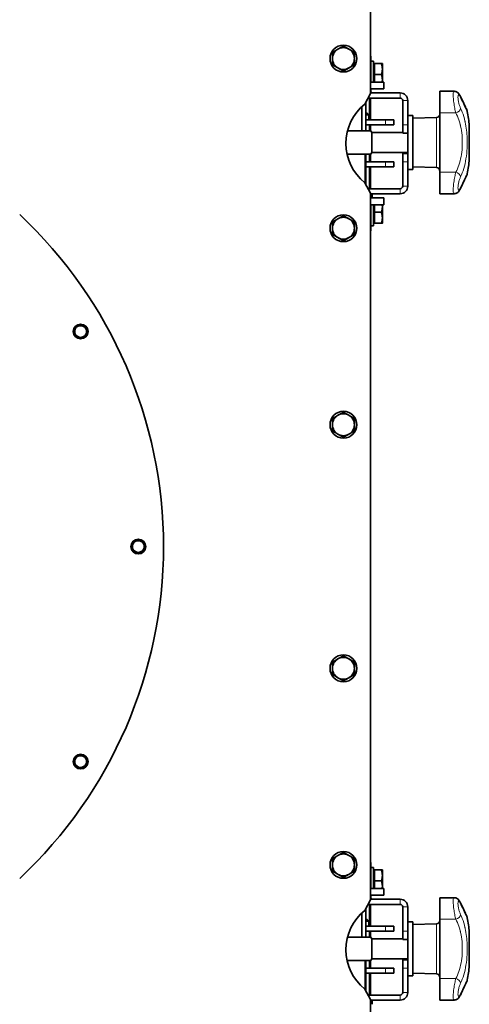
# Model space of a CAD drawing. Units: millimetres. Extents: x 83 to 8128, y -350 to 5992.
# Drawn here: x 5515 to 5782, y 2924 to 3510 of the extents above; entities that cross this region are included whole.
import ezdxf

# ---------------------------------------------------------------- set-up
doc = ezdxf.new("R2010")
doc.units = ezdxf.units.MM
doc.layers.add('Widoczne (ISO)', color=1, linetype='Continuous', lineweight=35)
doc.layers.add('Widoczne wąskie (ISO)', color=3, linetype='Continuous', lineweight=9)

msp = doc.modelspace()

# ---------------------------------------------------------------- linework, layer by layer
at = {"layer": 'Widoczne (ISO)'}
for p, q in [((5723.24, 3603.44), (5723.24, 3466.13)), ((5723.47, 3488.44), (5723.24, 3488.44)), ((5723.47, 3488.44), (5723.47, 3483.44)), ((5723.47, 3485.44), (5725.07, 3485.44)), ((5723.47, 3483.44), (5723.47, 3472.94)), ((5725.07, 3485.44), (5725.07, 3472.94)), ((5725.67, 3483.26), (5725.07, 3483.26)), ((5725.67, 3483.94), (5729.79, 3483.94)), ((5725.67, 3477.44), (5725.67, 3483.94)), ((5730.37, 3480.69), (5730.37, 3483.94)), ((5725.67, 3477.44), (5729.79, 3477.44)), ((5725.67, 3472.94), (5725.67, 3477.44)), ((5730.37, 3474.19), (5730.37, 3480.69)), ((5723.24, 3472.94), (5731.24, 3472.94)), ((5730.37, 3472.94), (5730.37, 3474.19)), ((5731.24, 3472.94), (5731.24, 3468.94)), ((5723.24, 3466.13), (5719.96, 3459.84)), ((5731.24, 3468.94), (5723.24, 3468.94)), ((5740.97, 3466.44), (5723.24, 3466.44)), ((5723.47, 3468.94), (5723.47, 3467.94)), ((5764.54, 3454.63), (5764.54, 3467.42)), ((5764.54, 3467.42), (5772.97, 3467.42)), ((5718.09, 3443.94), (5718.09, 3458.2)), ((5720.47, 3460.81), (5720.47, 3443.94)), ((5721.84, 3463.44), (5740.97, 3463.44)), ((5722.74, 3462.94), (5722.74, 3450.44)), ((5723.24, 3450.44), (5723.24, 3463.44)), ((5742.47, 3461.94), (5742.47, 3447.44)), ((5745.47, 3447.44), (5745.47, 3461.94)), ((5721.24, 3454.44), (5720.47, 3454.44)), ((5722.24, 3453.44), (5720.47, 3453.44)), ((5721.24, 3454.44), (5722.24, 3453.44)), ((5722.24, 3450.44), (5722.24, 3453.44)), ((5745.54, 3452.94), (5745.54, 3420.94)), ((5745.54, 3452.94), (5748.54, 3452.94)), ((5748.54, 3452.94), (5748.54, 3420.94)), ((5764.54, 3454.63), (5764.54, 3419.25)), ((5776.62, 3457.94), (5776.62, 3457.94)), ((5732.24, 3450.44), (5720.47, 3450.44)), ((5720.47, 3447.44), (5732.24, 3447.44)), ((5722.74, 3447.44), (5722.74, 3443.94)), ((5723.24, 3443.94), (5723.24, 3447.44)), ((5732.24, 3450.44), (5737.24, 3450.44)), ((5737.24, 3447.44), (5732.24, 3447.44)), ((5737.24, 3447.44), (5737.24, 3450.44)), ((5742.47, 3442.44), (5742.47, 3447.44)), ((5745.47, 3447.44), (5745.47, 3442.44)), ((5748.54, 3451.38), (5762.6, 3451.87)), ((5776.83, 3446.94), (5776.83, 3446.94)), ((5782.05, 3446.94), (5782.05, 3426.94)), ((5723.49, 3443.94), (5709.69, 3443.94)), ((5724.05, 3442.94), (5724.05, 3430.94)), ((5724.05, 3442.94), (5742.47, 3442.94)), ((5742.47, 3442.44), (5745.47, 3442.44)), ((5745.47, 3442.94), (5745.54, 3442.94)), ((5709.45, 3429.94), (5723.49, 3429.94)), ((5720.24, 3412.51), (5720.24, 3429.94)), ((5720.47, 3429.94), (5720.47, 3412.07)), ((5722.74, 3429.94), (5722.74, 3425.44)), ((5723.24, 3425.44), (5723.24, 3429.94)), ((5724.05, 3430.94), (5745.54, 3430.94)), ((5742.47, 3430.44), (5742.47, 3430.94)), ((5745.47, 3430.44), (5742.47, 3430.44)), ((5742.47, 3425.44), (5742.47, 3430.44)), ((5745.47, 3430.94), (5745.47, 3430.44)), ((5745.47, 3430.44), (5745.47, 3425.44)), ((5732.24, 3425.44), (5720.47, 3425.44)), ((5732.24, 3425.44), (5737.24, 3425.44)), ((5737.24, 3422.44), (5737.24, 3425.44)), ((5742.47, 3425.44), (5742.47, 3410.94)), ((5745.47, 3410.94), (5745.47, 3425.44)), ((5780.04, 3426.94), (5780.04, 3426.94)), ((5720.47, 3422.44), (5732.24, 3422.44)), ((5722.74, 3422.44), (5722.74, 3409.94)), ((5723.24, 3409.44), (5723.24, 3422.44)), ((5737.24, 3422.44), (5732.24, 3422.44)), ((5745.54, 3420.94), (5748.54, 3420.94)), ((5748.54, 3422.5), (5762.6, 3422.01)), ((5764.54, 3406.46), (5764.54, 3419.25)), ((5719.96, 3413.05), (5723.24, 3406.76)), ((5773.3, 3415.94), (5773.3, 3415.94)), ((5740.97, 3409.44), (5721.84, 3409.44)), ((5723.24, 3406.76), (5723.24, 2986.13)), ((5723.24, 3406.44), (5740.97, 3406.44)), ((5724.24, 3406.44), (5724.24, 3403.94)), ((5764.54, 3406.46), (5772.97, 3406.46)), ((5772.97, 3406.46), (5772.97, 3406.46)), ((5723.24, 3403.94), (5731.24, 3403.94)), ((5731.24, 3399.94), (5723.24, 3399.94)), ((5723.47, 3389.44), (5723.47, 3399.94)), ((5725.07, 3399.94), (5725.07, 3387.44)), ((5725.67, 3395.44), (5725.67, 3399.94)), ((5730.37, 3398.69), (5730.37, 3399.94)), ((5731.24, 3403.94), (5731.24, 3399.94)), ((5725.67, 3395.44), (5729.79, 3395.44)), ((5725.67, 3388.94), (5725.67, 3395.44)), ((5730.37, 3392.19), (5730.37, 3398.69)), ((5723.47, 3389.44), (5723.47, 3384.44)), ((5725.67, 3389.63), (5725.07, 3389.63)), ((5725.67, 3388.94), (5729.79, 3388.94)), ((5730.37, 3388.94), (5730.37, 3392.19)), ((5723.24, 3384.44), (5723.47, 3384.44)), ((5723.47, 3387.44), (5725.07, 3387.44)), ((5723.47, 3008.44), (5723.24, 3008.44)), ((5723.47, 3008.44), (5723.47, 3003.44)), ((5723.47, 3005.44), (5725.07, 3005.44)), ((5723.47, 3003.44), (5723.47, 2992.94)), ((5725.07, 3005.44), (5725.07, 2992.94)), ((5725.67, 3003.26), (5725.07, 3003.26)), ((5725.67, 3003.94), (5729.79, 3003.94)), ((5725.67, 2997.44), (5725.67, 3003.94)), ((5730.37, 3000.69), (5730.37, 3003.94)), ((5725.67, 2997.44), (5729.79, 2997.44)), ((5725.67, 2992.94), (5725.67, 2997.44)), ((5730.37, 2994.19), (5730.37, 3000.69)), ((5723.24, 2992.94), (5731.24, 2992.94)), ((5730.37, 2992.94), (5730.37, 2994.19)), ((5731.24, 2992.94), (5731.24, 2988.94)), ((5723.24, 2986.13), (5719.96, 2979.84)), ((5721.84, 2983.44), (5740.97, 2983.44)), ((5731.24, 2988.94), (5723.24, 2988.94)), ((5740.97, 2986.44), (5723.24, 2986.44)), ((5723.24, 2970.44), (5723.24, 2983.44)), ((5723.47, 2988.94), (5723.47, 2987.94)), ((5764.54, 2974.63), (5764.54, 2987.42)), ((5764.54, 2987.42), (5772.97, 2987.42)), ((5718.09, 2963.94), (5718.09, 2978.2)), ((5720.47, 2980.81), (5720.47, 2963.94)), ((5722.74, 2982.94), (5722.74, 2970.44)), ((5742.47, 2981.94), (5742.47, 2967.44)), ((5745.47, 2967.44), (5745.47, 2981.94)), ((5776.62, 2977.94), (5776.62, 2977.94)), ((5721.24, 2974.44), (5720.47, 2974.44)), ((5722.24, 2973.44), (5720.47, 2973.44)), ((5721.24, 2974.44), (5722.24, 2973.44)), ((5722.24, 2970.44), (5722.24, 2973.44)), ((5745.54, 2972.94), (5745.54, 2940.94)), ((5745.54, 2972.94), (5748.54, 2972.94)), ((5748.54, 2972.94), (5748.54, 2940.94)), ((5748.54, 2971.38), (5762.6, 2971.87)), ((5764.54, 2974.63), (5764.54, 2939.25)), ((5732.24, 2970.44), (5720.47, 2970.44)), ((5720.47, 2967.44), (5732.24, 2967.44)), ((5722.74, 2967.44), (5722.74, 2963.94)), ((5723.24, 2963.94), (5723.24, 2967.44)), ((5732.24, 2970.44), (5737.24, 2970.44)), ((5737.24, 2967.44), (5732.24, 2967.44)), ((5737.24, 2967.44), (5737.24, 2970.44)), ((5742.47, 2962.44), (5742.47, 2967.44)), ((5745.47, 2967.44), (5745.47, 2962.44)), ((5776.83, 2966.94), (5776.83, 2966.94)), ((5782.05, 2966.94), (5782.05, 2946.94)), ((5723.49, 2963.94), (5709.69, 2963.94)), ((5724.05, 2962.94), (5724.05, 2950.94)), ((5724.05, 2962.94), (5742.47, 2962.94)), ((5742.47, 2962.44), (5745.47, 2962.44)), ((5745.47, 2962.94), (5745.54, 2962.94)), ((5709.45, 2949.94), (5723.49, 2949.94)), ((5720.24, 2932.51), (5720.24, 2949.94)), ((5720.47, 2949.94), (5720.47, 2932.07)), ((5722.74, 2949.94), (5722.74, 2945.44)), ((5723.24, 2945.44), (5723.24, 2949.94)), ((5724.05, 2950.94), (5745.54, 2950.94)), ((5742.47, 2950.44), (5742.47, 2950.94)), ((5745.47, 2950.44), (5742.47, 2950.44)), ((5742.47, 2945.44), (5742.47, 2950.44)), ((5745.47, 2950.94), (5745.47, 2950.44)), ((5745.47, 2950.44), (5745.47, 2945.44)), ((5732.24, 2945.44), (5720.47, 2945.44)), ((5720.47, 2942.44), (5732.24, 2942.44)), ((5722.74, 2942.44), (5722.74, 2929.94)), ((5723.24, 2929.44), (5723.24, 2942.44)), ((5732.24, 2945.44), (5737.24, 2945.44)), ((5737.24, 2942.44), (5732.24, 2942.44)), ((5737.24, 2942.44), (5737.24, 2945.44)), ((5742.47, 2945.44), (5742.47, 2930.94)), ((5745.47, 2930.94), (5745.47, 2945.44)), ((5748.54, 2942.5), (5762.6, 2942.01)), ((5780.04, 2946.94), (5780.04, 2946.94)), ((5745.54, 2940.94), (5748.54, 2940.94)), ((5764.54, 2926.46), (5764.54, 2939.25)), ((5719.96, 2933.05), (5723.24, 2926.76)), ((5773.3, 2935.94), (5773.3, 2935.94)), ((5740.97, 2929.44), (5721.84, 2929.44)), ((5723.24, 2926.76), (5723.24, 2615.19)), ((5723.24, 2926.44), (5740.97, 2926.44)), ((5724.24, 2926.44), (5724.24, 2923.94)), ((5764.54, 2926.46), (5772.97, 2926.46)), ((5772.97, 2926.46), (5772.97, 2926.46))]:
    msp.add_line(p, q, dxfattribs=at)
for centre, radius in [((5707.24, 3486.94), 8), ((5707.24, 3385.94), 8), ((5550.94, 3324.44), 4.4), ((5707.24, 3268.94), 8), ((5585.24, 3196.44), 4.4), ((5707.24, 3123.94), 8), ((5550.94, 3068.44), 4.4), ((5707.24, 3006.94), 8)]:
    msp.add_circle(centre, radius, dxfattribs=at)
for centre, radius, start, end in [((5707.24, 3486.94), 6.5, 60, 120), ((5707.24, 3486.94), 6.5, 120, 180), ((5707.24, 3486.94), 6.5, 0, 60), ((5707.24, 3486.94), 6.5, 180, 240), ((5707.24, 3486.94), 6.5, 300, 0), ((5707.24, 3486.94), 6.5, 240, 300), ((5724.97, 3467.94), 1.5, 180, 270), ((5740.97, 3461.94), 4.5, 0, 90), ((5738.74, 3436.44), 30, 128.75403, 231.24597), ((5717.74, 3462.94), 5, 0, 5.73917), ((5740.97, 3461.94), 1.5, 0, 90), ((5762.54, 3453.87), 2, 272, 0), ((5678.54, 3436.94), 104, 5.51773, 10.26654), ((5712.24, 3436.94), 13.25, 26.92541, 31.89079), ((5712.24, 3436.94), 13.25, 328.10921, 333.07459), ((5678.54, 3436.94), 104, 349.73369, 354.48227), ((5762.54, 3420.01), 2, 0, 88), ((5717.74, 3409.94), 5, 354.26083, 0), ((5724.97, 3404.94), 1.5, 90, 119.15784), ((5740.97, 3410.94), 4.5, 270, 0), ((5740.97, 3410.94), 1.5, 270, 0), ((5329.24, 3196.44), 271, 313.19644, 46.80356), ((5707.24, 3385.94), 6.5, 120, 180), ((5707.24, 3385.94), 6.5, 60, 120), ((5707.24, 3385.94), 6.5, 0, 60), ((5707.24, 3385.94), 6.5, 180, 240), ((5707.24, 3385.94), 6.5, 300, 0), ((5707.24, 3385.94), 6.5, 240, 300), ((5550.94, 3324.44), 3.5, 158.1079, 218.1079), ((5550.94, 3324.44), 3.5, 98.1079, 158.1079), ((5550.94, 3324.44), 3.5, 38.1079, 98.1079), ((5550.94, 3324.44), 3.5, 338.1079, 38.1079), ((5550.94, 3324.44), 3.5, 218.1079, 278.1079), ((5550.94, 3324.44), 3.5, 278.1079, 338.1079), ((5707.24, 3268.94), 6.5, 120, 180), ((5707.24, 3268.94), 6.5, 60, 120), ((5707.24, 3268.94), 6.5, 0, 60), ((5707.24, 3268.94), 6.5, 180, 240), ((5707.24, 3268.94), 6.5, 300, 0), ((5707.24, 3268.94), 6.5, 240, 300), ((5585.24, 3196.44), 3.5, 158.1079, 218.1079), ((5585.24, 3196.44), 3.5, 98.1079, 158.1079), ((5585.24, 3196.44), 3.5, 38.1079, 98.1079), ((5585.24, 3196.44), 3.5, 278.1079, 338.1079), ((5585.24, 3196.44), 3.5, 338.1079, 38.1079), ((5585.24, 3196.44), 3.5, 218.1079, 278.1079), ((5707.24, 3123.94), 6.5, 60, 120), ((5707.24, 3123.94), 6.5, 120, 180), ((5707.24, 3123.94), 6.5, 0, 60), ((5707.24, 3123.94), 6.5, 180, 240), ((5707.24, 3123.94), 6.5, 240, 300), ((5707.24, 3123.94), 6.5, 300, 0), ((5550.94, 3068.44), 3.5, 98.1079, 158.1079), ((5550.94, 3068.44), 3.5, 38.1079, 98.1079), ((5550.94, 3068.44), 3.5, 158.1079, 218.1079), ((5550.94, 3068.44), 3.5, 218.1079, 278.1079), ((5550.94, 3068.44), 3.5, 278.1079, 338.1079), ((5550.94, 3068.44), 3.5, 338.1079, 38.1079), ((5707.24, 3006.94), 6.5, 60, 120), ((5707.24, 3006.94), 6.5, 120, 180), ((5707.24, 3006.94), 6.5, 180, 240), ((5707.24, 3006.94), 6.5, 0, 60), ((5707.24, 3006.94), 6.5, 300, 0), ((5707.24, 3006.94), 6.5, 240, 300), ((5717.74, 2982.94), 5, 0, 5.73917), ((5724.97, 2987.94), 1.5, 180, 270), ((5740.97, 2981.94), 4.5, 0, 90), ((5740.97, 2981.94), 1.5, 0, 90), ((5738.74, 2956.44), 30, 128.75403, 231.24597), ((5762.54, 2973.87), 2, 272, 0), ((5678.54, 2956.94), 104, 5.51773, 10.26654), ((5712.24, 2956.94), 13.25, 26.92541, 31.89079), ((5712.24, 2956.94), 13.25, 328.10921, 333.07459), ((5678.54, 2956.94), 104, 349.73369, 354.48227), ((5762.54, 2940.01), 2, 0, 88), ((5740.97, 2930.94), 4.5, 270, 0), ((5740.97, 2930.94), 1.5, 270, 0), ((5717.74, 2929.94), 5, 354.26083, 0), ((5724.97, 2924.94), 1.5, 90, 119.15784)]:
    msp.add_arc(centre, radius, start, end, dxfattribs=at)
for centre, major_axis, start_param, end_param in [((5774.05, 3463.11), (2.7, 1.3), 6.277829, 6.278092), ((5774.05, 3410.77), (2.7, -1.3), 0.005093, 0.005356), ((5774.05, 2983.11), (2.7, 1.3), 6.277829, 6.278092), ((5774.05, 2930.77), (2.7, -1.3), 0.005093, 0.005356)]:
    msp.add_ellipse(centre, major_axis=major_axis, ratio=0.67131, start_param=start_param, end_param=end_param, dxfattribs=at)
for points, weights in [([(5703.99, 3492.57), (5705.49, 3493.44), (5707.24, 3494.45)], [1, 1.0379548493, 1]), ([(5707.24, 3494.45), (5708.98, 3493.44), (5710.49, 3492.57)], [1, 1.0379548493, 1]), ([(5700.74, 3490.69), (5702.48, 3491.7), (5703.99, 3492.57)], [1, 1.0379548493, 1]), ([(5700.74, 3486.94), (5700.74, 3488.68), (5700.74, 3490.69)], [1, 1.0379548493, 1]), ([(5710.49, 3492.57), (5711.99, 3491.7), (5713.74, 3490.69)], [1, 1.0379548493, 1]), ([(5713.74, 3490.69), (5713.74, 3488.68), (5713.74, 3486.94)], [1, 1.0379548493, 1]), ([(5700.74, 3483.19), (5700.74, 3485.2), (5700.74, 3486.94)], [1, 1.0379548493, 1]), ([(5703.99, 3481.31), (5702.48, 3482.18), (5700.74, 3483.19)], [1, 1.0379548493, 1]), ([(5713.74, 3483.19), (5711.99, 3482.18), (5710.49, 3481.31)], [1, 1.0379548493, 1]), ([(5713.74, 3486.94), (5713.74, 3485.2), (5713.74, 3483.19)], [1, 1.0379548493, 1]), ([(5730.37, 3480.69), (5730.37, 3482.2), (5729.79, 3483.94)], [1, 1.0379548493, 1]), ([(5729.79, 3483.94), (5730.37, 3483.94), (5730.37, 3483.94)], [1, 1.0379548493, 1]), ([(5707.24, 3479.44), (5705.49, 3480.44), (5703.99, 3481.31)], [1, 1.0379548493, 1]), ([(5710.49, 3481.31), (5708.98, 3480.44), (5707.24, 3479.44)], [1, 1.0379548493, 1]), ([(5729.79, 3477.44), (5730.37, 3479.18), (5730.37, 3480.69)], [1, 1.0379548493, 1]), ([(5730.37, 3474.19), (5730.37, 3475.7), (5729.79, 3477.44)], [1, 1.0379548493, 1]), ([(5730.27, 3472.94), (5730.37, 3473.57), (5730.37, 3474.19)], [1.01822444581, 1.01519726602, 1]), ([(5730.37, 3398.69), (5730.37, 3399.31), (5730.27, 3399.94)], [1, 1.01519726602, 1.01822444581]), ([(5729.79, 3395.44), (5730.37, 3397.18), (5730.37, 3398.69)], [1, 1.0379548493, 1]), ([(5730.37, 3392.19), (5730.37, 3393.7), (5729.79, 3395.44)], [1, 1.0379548493, 1]), ([(5700.74, 3389.69), (5702.48, 3390.7), (5703.99, 3391.57)], [1, 1.0379548493, 1]), ([(5700.74, 3385.94), (5700.74, 3387.68), (5700.74, 3389.69)], [1, 1.0379548493, 1]), ([(5703.99, 3391.57), (5705.49, 3392.44), (5707.24, 3393.45)], [1, 1.0379548493, 1]), ([(5707.24, 3393.45), (5708.98, 3392.44), (5710.49, 3391.57)], [1, 1.0379548493, 1]), ([(5710.49, 3391.57), (5711.99, 3390.7), (5713.74, 3389.69)], [1, 1.0379548493, 1]), ([(5713.74, 3389.69), (5713.74, 3387.68), (5713.74, 3385.94)], [1, 1.0379548493, 1]), ([(5729.79, 3388.94), (5730.37, 3390.68), (5730.37, 3392.19)], [1, 1.0379548493, 1]), ([(5730.37, 3388.94), (5730.37, 3388.94), (5729.79, 3388.94)], [1, 1.0379548493, 1]), ([(5700.74, 3382.19), (5700.74, 3384.2), (5700.74, 3385.94)], [1, 1.0379548493, 1]), ([(5703.99, 3380.31), (5702.48, 3381.18), (5700.74, 3382.19)], [1, 1.0379548493, 1]), ([(5713.74, 3382.19), (5711.99, 3381.18), (5710.49, 3380.31)], [1, 1.0379548493, 1]), ([(5713.74, 3385.94), (5713.74, 3384.2), (5713.74, 3382.19)], [1, 1.0379548493, 1]), ([(5707.24, 3378.44), (5705.49, 3379.44), (5703.99, 3380.31)], [1, 1.0379548493, 1]), ([(5710.49, 3380.31), (5708.98, 3379.44), (5707.24, 3378.44)], [1, 1.0379548493, 1]), ([(5546.94, 3323.87), (5547.69, 3325.75), (5548.44, 3327.62)], [1.00823127094, 1.16420519136, 1.00823127094]), ([(5548.18, 3322.28), (5547.6, 3323.02), (5546.94, 3323.87)], [1.08621823115, 1.08621823115, 1.00823127094]), ([(5548.44, 3327.62), (5549.52, 3327.77), (5550.44, 3327.91)], [1, 1.0379548493, 1]), ([(5550.44, 3327.91), (5551.37, 3328.04), (5552.44, 3328.19)], [1, 1.0379548493, 1]), ([(5552.44, 3328.19), (5553.11, 3327.34), (5553.69, 3326.6)], [1, 1.0379548493, 1]), ([(5553.69, 3326.6), (5554.27, 3325.86), (5554.94, 3325.01)], [1, 1.0379548493, 1]), ([(5554.94, 3325.01), (5554.53, 3324.01), (5554.19, 3323.14)], [1, 1.0379548493, 1]), ([(5549.43, 3320.69), (5548.76, 3321.54), (5548.18, 3322.28)], [1, 1.0379548493, 1]), ([(5551.43, 3320.98), (5550.5, 3320.84), (5549.43, 3320.69)], [1, 1.0379548493, 1]), ([(5553.43, 3321.26), (5552.36, 3321.11), (5551.43, 3320.98)], [1, 1.0379548493, 1]), ([(5554.19, 3323.14), (5553.84, 3322.27), (5553.43, 3321.26)], [1, 1.0379548493, 1]), ([(5703.99, 3274.57), (5705.49, 3275.44), (5707.24, 3276.45)], [1, 1.0379548493, 1]), ([(5707.24, 3276.45), (5708.98, 3275.44), (5710.49, 3274.57)], [1, 1.0379548493, 1]), ([(5700.74, 3272.69), (5702.48, 3273.7), (5703.99, 3274.57)], [1, 1.0379548493, 1]), ([(5700.74, 3268.94), (5700.74, 3270.68), (5700.74, 3272.69)], [1, 1.0379548493, 1]), ([(5710.49, 3274.57), (5711.99, 3273.7), (5713.74, 3272.69)], [1, 1.0379548493, 1]), ([(5713.74, 3272.69), (5713.74, 3270.68), (5713.74, 3268.94)], [1, 1.0379548493, 1]), ([(5700.74, 3265.19), (5700.74, 3267.2), (5700.74, 3268.94)], [1, 1.0379548493, 1]), ([(5703.99, 3263.31), (5702.48, 3264.18), (5700.74, 3265.19)], [1, 1.0379548493, 1]), ([(5713.74, 3265.19), (5711.99, 3264.18), (5710.49, 3263.31)], [1, 1.0379548493, 1]), ([(5713.74, 3268.94), (5713.74, 3267.2), (5713.74, 3265.19)], [1, 1.0379548493, 1]), ([(5707.24, 3261.44), (5705.49, 3262.44), (5703.99, 3263.31)], [1, 1.0379548493, 1]), ([(5710.49, 3263.31), (5708.98, 3262.44), (5707.24, 3261.44)], [1, 1.0379548493, 1]), ([(5581.23, 3195.87), (5581.64, 3196.88), (5581.99, 3197.75)], [1.00823127094, 1.08621823115, 1.08621823115]), ([(5582.48, 3194.28), (5581.9, 3195.02), (5581.23, 3195.87)], [1.08621823115, 1.08621823115, 1.00823127094]), ([(5581.99, 3197.75), (5582.34, 3198.62), (5582.74, 3199.62)], [1, 1.0379548493, 1]), ([(5582.74, 3199.62), (5583.81, 3199.77), (5584.74, 3199.91)], [1, 1.0379548493, 1]), ([(5584.74, 3199.91), (5585.67, 3200.04), (5586.74, 3200.19)], [1, 1.0379548493, 1]), ([(5586.74, 3200.19), (5587.41, 3199.34), (5587.99, 3198.6)], [1, 1.0379548493, 1]), ([(5588.48, 3195.14), (5588.13, 3194.27), (5587.73, 3193.26)], [1, 1.0379548493, 1]), ([(5587.99, 3198.6), (5588.57, 3197.86), (5589.24, 3197.01)], [1, 1.0379548493, 1]), ([(5589.24, 3197.01), (5588.83, 3196.01), (5588.48, 3195.14)], [1, 1.0379548493, 1]), ([(5583.73, 3192.69), (5583.06, 3193.54), (5582.48, 3194.28)], [1, 1.0379548493, 1]), ([(5585.73, 3192.98), (5584.8, 3192.84), (5583.73, 3192.69)], [1, 1.0379548493, 1]), ([(5587.73, 3193.26), (5586.66, 3193.11), (5585.73, 3192.98)], [1, 1.0379548493, 1]), ([(5703.99, 3129.57), (5705.49, 3130.44), (5707.24, 3131.45)], [1, 1.0379548493, 1]), ([(5707.24, 3131.45), (5708.98, 3130.44), (5710.49, 3129.57)], [1, 1.0379548493, 1]), ([(5700.74, 3127.69), (5702.48, 3128.7), (5703.99, 3129.57)], [1, 1.0379548493, 1]), ([(5700.74, 3123.94), (5700.74, 3125.68), (5700.74, 3127.69)], [1, 1.0379548493, 1]), ([(5710.49, 3129.57), (5711.99, 3128.7), (5713.74, 3127.69)], [1, 1.0379548493, 1]), ([(5713.74, 3127.69), (5713.74, 3125.68), (5713.74, 3123.94)], [1, 1.0379548493, 1]), ([(5700.74, 3120.19), (5700.74, 3122.2), (5700.74, 3123.94)], [1, 1.0379548493, 1]), ([(5703.99, 3118.31), (5702.48, 3119.18), (5700.74, 3120.19)], [1, 1.0379548493, 1]), ([(5707.24, 3116.44), (5705.49, 3117.44), (5703.99, 3118.31)], [1, 1.0379548493, 1]), ([(5710.49, 3118.31), (5708.98, 3117.44), (5707.24, 3116.44)], [1, 1.0379548493, 1]), ([(5713.74, 3120.19), (5711.99, 3119.18), (5710.49, 3118.31)], [1, 1.0379548493, 1]), ([(5713.74, 3123.94), (5713.74, 3122.2), (5713.74, 3120.19)], [1, 1.0379548493, 1]), ([(5547.69, 3069.75), (5548.04, 3070.62), (5548.44, 3071.62)], [1, 1.0379548493, 1]), ([(5548.44, 3071.62), (5549.52, 3071.77), (5550.44, 3071.91)], [1, 1.0379548493, 1]), ([(5550.44, 3071.91), (5551.37, 3072.04), (5552.44, 3072.19)], [1, 1.0379548493, 1]), ([(5552.44, 3072.19), (5553.11, 3071.34), (5553.69, 3070.6)], [1, 1.0379548493, 1]), ([(5546.94, 3067.87), (5547.34, 3068.88), (5547.69, 3069.75)], [1.00823127094, 1.08621823115, 1.08621823115]), ([(5548.18, 3066.28), (5547.6, 3067.02), (5546.94, 3067.87)], [1.08621823115, 1.08621823115, 1.00823127094]), ([(5549.43, 3064.69), (5548.76, 3065.54), (5548.18, 3066.28)], [1, 1.0379548493, 1]), ([(5554.19, 3067.14), (5553.84, 3066.27), (5553.43, 3065.26)], [1, 1.0379548493, 1]), ([(5553.69, 3070.6), (5554.27, 3069.86), (5554.94, 3069.01)], [1, 1.0379548493, 1]), ([(5554.94, 3069.01), (5554.53, 3068.01), (5554.19, 3067.14)], [1, 1.0379548493, 1]), ([(5551.43, 3064.98), (5550.5, 3064.84), (5549.43, 3064.69)], [1, 1.0379548493, 1]), ([(5553.43, 3065.26), (5552.36, 3065.11), (5551.43, 3064.98)], [1, 1.0379548493, 1]), ([(5703.99, 3012.57), (5705.49, 3013.44), (5707.24, 3014.45)], [1, 1.0379548493, 1]), ([(5707.24, 3014.45), (5708.98, 3013.44), (5710.49, 3012.57)], [1, 1.0379548493, 1]), ([(5700.74, 3010.69), (5702.48, 3011.7), (5703.99, 3012.57)], [1, 1.0379548493, 1]), ([(5700.74, 3006.94), (5700.74, 3008.68), (5700.74, 3010.69)], [1, 1.0379548493, 1]), ([(5700.74, 3003.19), (5700.74, 3005.2), (5700.74, 3006.94)], [1, 1.0379548493, 1]), ([(5710.49, 3012.57), (5711.99, 3011.7), (5713.74, 3010.69)], [1, 1.0379548493, 1]), ([(5713.74, 3010.69), (5713.74, 3008.68), (5713.74, 3006.94)], [1, 1.0379548493, 1]), ([(5713.74, 3006.94), (5713.74, 3005.2), (5713.74, 3003.19)], [1, 1.0379548493, 1]), ([(5703.99, 3001.31), (5702.48, 3002.18), (5700.74, 3003.19)], [1, 1.0379548493, 1]), ([(5707.24, 2999.44), (5705.49, 3000.44), (5703.99, 3001.31)], [1, 1.0379548493, 1]), ([(5710.49, 3001.31), (5708.98, 3000.44), (5707.24, 2999.44)], [1, 1.0379548493, 1]), ([(5713.74, 3003.19), (5711.99, 3002.18), (5710.49, 3001.31)], [1, 1.0379548493, 1]), ([(5730.37, 3000.69), (5730.37, 3002.2), (5729.79, 3003.94)], [1, 1.0379548493, 1]), ([(5729.79, 3003.94), (5730.37, 3003.94), (5730.37, 3003.94)], [1, 1.0379548493, 1]), ([(5729.79, 2997.44), (5730.37, 2999.18), (5730.37, 3000.69)], [1, 1.0379548493, 1]), ([(5730.37, 2994.19), (5730.37, 2995.7), (5729.79, 2997.44)], [1, 1.0379548493, 1]), ([(5730.27, 2992.94), (5730.37, 2993.57), (5730.37, 2994.19)], [1.01822444581, 1.01519726602, 1])]:
    msp.add_rational_spline(points, weights, degree=2, dxfattribs=at)
for points, knots in [([(5772.97, 3467.42), (5773.33, 3467.42), (5773.7, 3467.36), (5774.37, 3467.13), (5774.68, 3466.97), (5775.23, 3466.57), (5775.47, 3466.34), (5776, 3465.74), (5776.24, 3465.36), (5776.57, 3464.78), (5776.67, 3464.59), (5776.76, 3464.41)], [0, 0, 0, 0, 0.1153777, 0.1153777, 0.2306496, 0.2306496, 0.3531378, 0.3531378, 0.5302177, 0.5302177, 0.6059599, 0.6059599, 0.6059599, 0.6059599]), ([(5772.97, 3467.42), (5773.33, 3467.42), (5773.7, 3467.36), (5774.37, 3467.13), (5774.68, 3466.97), (5775.23, 3466.57), (5775.48, 3466.34), (5775.69, 3466.09), (5775.69, 3466.09), (5775.69, 3466.09)], [0, 0, 0, 0, 0.1154295, 0.1154295, 0.2307195, 0.2307195, 0.3529461, 0.3529461, 0.3534425, 0.3534425, 0.3534425, 0.3534425]), ([(5776.76, 3464.41), (5777.8, 3462.24), (5778.69, 3460.35), (5779.94, 3457.71), (5780.35, 3456.82), (5780.57, 3456.35), (5780.6, 3456.29), (5780.62, 3456.24), (5780.63, 3456.22), (5780.63, 3456.22), (5780.63, 3456.22), (5780.63, 3456.22)], [0, 0, 0, 0, 0.973049, 0.973049, 1.86608, 1.86608, 2.054069, 2.054069, 2.14556, 2.14556, 2.165568, 2.165568, 2.165568, 2.165568]), ([(5776.76, 3464.41), (5777.76, 3462.33), (5778.61, 3460.53), (5779.88, 3457.84), (5780.3, 3456.92), (5780.55, 3456.39), (5780.59, 3456.31), (5780.62, 3456.24), (5780.63, 3456.22), (5780.64, 3456.19), (5780.64, 3456.19), (5780.65, 3456.17), (5780.65, 3456.17), (5780.66, 3456.15), (5780.66, 3456.14), (5780.67, 3456.13), (5780.67, 3456.12), (5780.68, 3456.1), (5780.69, 3456.09), (5780.71, 3456.04), (5780.72, 3456), (5780.79, 3455.82), (5780.83, 3455.67), (5780.86, 3455.51), (5780.87, 3455.49), (5780.87, 3455.48)], [0, 0, 0, 0, 0.928774, 0.928774, 1.833326, 1.833326, 2.04249, 2.04249, 2.144753, 2.144753, 2.194804, 2.194804, 2.220409, 2.220409, 2.226423, 2.226423, 2.232205, 2.232205, 2.238044, 2.238044, 2.24977, 2.24977, 2.296017, 2.296017, 2.300425, 2.300425, 2.300425, 2.300425]), ([(5780.87, 3418.41), (5780.84, 3418.26), (5780.8, 3418.11), (5780.74, 3417.92), (5780.72, 3417.88), (5780.7, 3417.82), (5780.69, 3417.8), (5780.68, 3417.78), (5780.68, 3417.77), (5780.67, 3417.75), (5780.67, 3417.75), (5780.66, 3417.73), (5780.66, 3417.73), (5780.65, 3417.71), (5780.65, 3417.7), (5780.64, 3417.68), (5780.63, 3417.67), (5780.6, 3417.59), (5780.55, 3417.48), (5780.26, 3416.87), (5779.84, 3415.96), (5778.66, 3413.46), (5777.92, 3411.89), (5776.96, 3409.89), (5776.86, 3409.69), (5776.76, 3409.48)], [0, 0, 0, 0, 0.04503, 0.04503, 0.060105, 0.060105, 0.06693, 0.06693, 0.072677, 0.072677, 0.079315, 0.079315, 0.091571, 0.091571, 0.12337, 0.12337, 0.218679, 0.218679, 0.504991, 0.504991, 1.374968, 1.374968, 2.204338, 2.204338, 2.298598, 2.298598, 2.298598, 2.298598]), ([(5780.63, 3417.66), (5780.63, 3417.66), (5780.63, 3417.66), (5780.62, 3417.63), (5780.59, 3417.58), (5780.46, 3417.3), (5780.26, 3416.86), (5779.58, 3415.4), (5779, 3414.18), (5777.84, 3411.72), (5777.32, 3410.64), (5776.76, 3409.48)], [0.39226, 0.39226, 0.39226, 0.39226, 0.438445, 0.438445, 0.632803, 0.632803, 1.219384, 1.219384, 2.032979, 2.032979, 2.556417, 2.556417, 2.556417, 2.556417]), ([(5776.76, 3409.48), (5776.42, 3408.78), (5776.06, 3408.17), (5775.32, 3407.39), (5775.06, 3407.17), (5774.56, 3406.86), (5774.34, 3406.75), (5773.76, 3406.53), (5773.36, 3406.46), (5772.97, 3406.46)], [0, 0, 0, 0, 0.279843, 0.279843, 0.4006305, 0.4006305, 0.4808272, 0.4808272, 0.6051869, 0.6051869, 0.6051869, 0.6051869]), ([(5772.97, 2987.42), (5773.33, 2987.42), (5773.7, 2987.36), (5774.37, 2987.13), (5774.68, 2986.97), (5775.23, 2986.57), (5775.47, 2986.34), (5776, 2985.74), (5776.24, 2985.36), (5776.57, 2984.78), (5776.67, 2984.59), (5776.76, 2984.41)], [0, 0, 0, 0, 0.1153777, 0.1153777, 0.2306496, 0.2306496, 0.3531378, 0.3531378, 0.5302177, 0.5302177, 0.6059599, 0.6059599, 0.6059599, 0.6059599]), ([(5772.97, 2987.42), (5773.33, 2987.42), (5773.7, 2987.36), (5774.37, 2987.13), (5774.68, 2986.97), (5775.23, 2986.57), (5775.48, 2986.34), (5775.69, 2986.09), (5775.69, 2986.09), (5775.69, 2986.09)], [0, 0, 0, 0, 0.1154295, 0.1154295, 0.2307195, 0.2307195, 0.3529461, 0.3529461, 0.3534425, 0.3534425, 0.3534425, 0.3534425]), ([(5776.76, 2984.41), (5777.8, 2982.24), (5778.69, 2980.35), (5779.94, 2977.71), (5780.35, 2976.82), (5780.57, 2976.35), (5780.6, 2976.29), (5780.62, 2976.24), (5780.63, 2976.22), (5780.63, 2976.22), (5780.63, 2976.22), (5780.63, 2976.22)], [0, 0, 0, 0, 0.973049, 0.973049, 1.86608, 1.86608, 2.054069, 2.054069, 2.14556, 2.14556, 2.165568, 2.165568, 2.165568, 2.165568]), ([(5776.76, 2984.41), (5777.76, 2982.33), (5778.61, 2980.53), (5779.88, 2977.84), (5780.3, 2976.92), (5780.55, 2976.39), (5780.59, 2976.31), (5780.62, 2976.24), (5780.63, 2976.22), (5780.64, 2976.19), (5780.64, 2976.19), (5780.65, 2976.17), (5780.65, 2976.17), (5780.66, 2976.15), (5780.66, 2976.14), (5780.67, 2976.13), (5780.67, 2976.12), (5780.68, 2976.1), (5780.69, 2976.09), (5780.71, 2976.04), (5780.72, 2976), (5780.79, 2975.82), (5780.83, 2975.67), (5780.86, 2975.51), (5780.87, 2975.49), (5780.87, 2975.48)], [0, 0, 0, 0, 0.928774, 0.928774, 1.833326, 1.833326, 2.04249, 2.04249, 2.144753, 2.144753, 2.194804, 2.194804, 2.220409, 2.220409, 2.226423, 2.226423, 2.232205, 2.232205, 2.238044, 2.238044, 2.24977, 2.24977, 2.296017, 2.296017, 2.300425, 2.300425, 2.300425, 2.300425]), ([(5780.87, 2938.41), (5780.84, 2938.26), (5780.8, 2938.11), (5780.74, 2937.92), (5780.72, 2937.88), (5780.7, 2937.82), (5780.69, 2937.8), (5780.68, 2937.78), (5780.68, 2937.77), (5780.67, 2937.75), (5780.67, 2937.75), (5780.66, 2937.73), (5780.66, 2937.73), (5780.65, 2937.71), (5780.65, 2937.7), (5780.64, 2937.68), (5780.63, 2937.67), (5780.6, 2937.59), (5780.55, 2937.48), (5780.26, 2936.87), (5779.84, 2935.96), (5778.66, 2933.46), (5777.92, 2931.89), (5776.96, 2929.89), (5776.86, 2929.69), (5776.76, 2929.48)], [0, 0, 0, 0, 0.04503, 0.04503, 0.060105, 0.060105, 0.06693, 0.06693, 0.072677, 0.072677, 0.079315, 0.079315, 0.091571, 0.091571, 0.12337, 0.12337, 0.218679, 0.218679, 0.504991, 0.504991, 1.374968, 1.374968, 2.204338, 2.204338, 2.298598, 2.298598, 2.298598, 2.298598]), ([(5780.63, 2937.66), (5780.63, 2937.66), (5780.63, 2937.66), (5780.62, 2937.63), (5780.59, 2937.58), (5780.46, 2937.3), (5780.26, 2936.86), (5779.58, 2935.4), (5779, 2934.18), (5777.84, 2931.72), (5777.32, 2930.64), (5776.76, 2929.48)], [0.39226, 0.39226, 0.39226, 0.39226, 0.438445, 0.438445, 0.632803, 0.632803, 1.219384, 1.219384, 2.032979, 2.032979, 2.556417, 2.556417, 2.556417, 2.556417]), ([(5776.76, 2929.48), (5776.42, 2928.78), (5776.06, 2928.17), (5775.32, 2927.39), (5775.06, 2927.17), (5774.56, 2926.86), (5774.34, 2926.75), (5773.76, 2926.53), (5773.36, 2926.46), (5772.97, 2926.46)], [0, 0, 0, 0, 0.279843, 0.279843, 0.4006305, 0.4006305, 0.4808272, 0.4808272, 0.6051869, 0.6051869, 0.6051869, 0.6051869])]:
    msp.add_open_spline(points, degree=3, knots=knots, dxfattribs=at)
for points in [[(5776.76, 3409.48), (5776.44, 3408.82), (5776.1, 3408.23), (5775.62, 3407.71)], [(5776.76, 2929.48), (5776.44, 2928.82), (5776.1, 2928.23), (5775.62, 2927.71)]]:
    msp.add_open_spline(points, degree=3, dxfattribs=at)
at = {"layer": 'Widoczne wąskie (ISO)'}
for p, q in [((5723.24, 3483.44), (5723.47, 3483.44)), ((5723.24, 3467.94), (5723.47, 3467.94)), ((5740.97, 3466.44), (5740.97, 3463.44)), ((5745.47, 3461.94), (5742.47, 3461.94)), ((5764.54, 3454.63), (5774.05, 3454.63)), ((5732.24, 3450.44), (5732.24, 3447.44)), ((5745.47, 3447.44), (5742.47, 3447.44)), ((5762.6, 3422.01), (5762.6, 3451.87)), ((5732.24, 3425.44), (5732.24, 3422.44)), ((5742.47, 3425.44), (5745.47, 3425.44)), ((5764.54, 3419.25), (5774.05, 3419.25)), ((5740.97, 3406.44), (5740.97, 3409.44)), ((5745.47, 3410.94), (5742.47, 3410.94)), ((5775.38, 3411.11), (5775.38, 3411.11)), ((5723.47, 3389.44), (5723.24, 3389.44)), ((5723.24, 3003.44), (5723.47, 3003.44)), ((5723.24, 2987.94), (5723.47, 2987.94)), ((5740.97, 2986.44), (5740.97, 2983.44)), ((5745.47, 2981.94), (5742.47, 2981.94)), ((5762.6, 2942.01), (5762.6, 2971.87)), ((5764.54, 2974.63), (5774.05, 2974.63)), ((5732.24, 2970.44), (5732.24, 2967.44)), ((5745.47, 2967.44), (5742.47, 2967.44)), ((5732.24, 2945.44), (5732.24, 2942.44)), ((5742.47, 2945.44), (5745.47, 2945.44)), ((5764.54, 2939.25), (5774.05, 2939.25)), ((5745.47, 2930.94), (5742.47, 2930.94)), ((5775.38, 2931.11), (5775.38, 2931.11)), ((5740.97, 2926.44), (5740.97, 2929.44))]:
    msp.add_line(p, q, dxfattribs=at)
for centre in [(5550.94, 3324.44), (5585.24, 3196.44), (5550.94, 3068.44)]:
    msp.add_circle(centre, 4.1, dxfattribs=at)
for centre, major_axis, ratio, start_param, end_param in [((5774.05, 3463.11), (-2.7, -1.3), 0.67131, 3.584567, 3.588255), ((5774.05, 3463.11), (2.7, 1.3), 0.67131, 6.015391, 6.277829), ((5774.05, 3456.75), (2.7, 1.3), 0.667522, 4.402417, 5.927733), ((5774.05, 3456.75), (2.7, 1.3), 0.667522, 4.893156, 4.896507), ((5774.05, 3456.75), (2.7, 1.3), 0.667522, 5.10513, 5.107884), ((5774.05, 3417.13), (2.7, -1.3), 0.667522, 0.355452, 1.880768), ((5774.05, 3417.13), (-2.7, 1.3), 0.667522, 4.528271, 4.531622), ((5774.05, 3417.13), (-2.7, 1.3), 0.667522, 4.316893, 4.319647), ((5774.05, 3410.77), (-2.7, 1.3), 0.67131, 2.69541, 2.699236), ((5774.05, 3410.77), (2.7, -1.3), 0.67131, 0.005356, 0.267794), ((5774.05, 2983.11), (-2.7, -1.3), 0.67131, 3.584567, 3.588255), ((5774.05, 2983.11), (2.7, 1.3), 0.67131, 6.015391, 6.277829), ((5774.05, 2976.75), (2.7, 1.3), 0.667522, 4.402417, 5.927733), ((5774.05, 2976.75), (2.7, 1.3), 0.667522, 4.893156, 4.896507), ((5774.05, 2976.75), (2.7, 1.3), 0.667522, 5.10513, 5.107884), ((5774.05, 2937.13), (2.7, -1.3), 0.667522, 0.355452, 1.880768), ((5774.05, 2937.13), (-2.7, 1.3), 0.667522, 4.528271, 4.531622), ((5774.05, 2937.13), (-2.7, 1.3), 0.667522, 4.316893, 4.319647), ((5774.05, 2930.77), (-2.7, 1.3), 0.67131, 2.69541, 2.699236), ((5774.05, 2930.77), (2.7, -1.3), 0.67131, 0.005356, 0.267794)]:
    msp.add_ellipse(centre, major_axis=major_axis, ratio=ratio, start_param=start_param, end_param=end_param, dxfattribs=at)
for points, knots in [([(5772.97, 3467.42), (5772.93, 3467.42), (5772.74, 3467.36), (5772.5, 3466.53), (5772.5, 3464.02), (5772.83, 3460.68), (5773.38, 3457.3), (5773.83, 3455.4), (5774.05, 3454.63)], [-1.075478, -1.075478, -1.075478, -1.075478, -1.030995, -0.824796, -0.618597, -0.412398, -0.206199, 0, 0, 0, 0]), ([(5776.89, 3463.89), (5777.59, 3462.43), (5778.87, 3459.76), (5780.43, 3456.43), (5780.87, 3455.48), (5780.87, 3455.48)], [0, 0, 0, 0, 0.637278, 1.274556, 2.227619, 2.227619, 2.227619, 2.227619]), ([(5774.05, 3454.63), (5775.42, 3452.09), (5776.5, 3448.9), (5777.16, 3445.35), (5777.82, 3441.81), (5778.06, 3437.9), (5777.84, 3434.11), (5777.72, 3432.21), (5777.5, 3430.34), (5777.17, 3428.56), (5776.84, 3426.79), (5776.41, 3425.1), (5775.88, 3423.54), (5775.36, 3421.97), (5774.74, 3420.52), (5774.05, 3419.25)], [-4.460945, -4.460945, -4.460945, -4.460945, -3.186389, -3.186389, -3.186389, -1.911833, -1.911833, -1.911833, -1.274556, -1.274556, -1.274556, -0.637278, -0.637278, -0.637278, 0, 0, 0, 0]), ([(5780.87, 3436.94), (5780.87, 3440.25), (5780.25, 3447.96), (5778.3, 3454.4), (5776.89, 3457.34)], [2.227733, 2.227733, 2.227733, 2.227733, 3.186389, 4.460945, 4.460945, 4.460945, 4.460945]), ([(5776.89, 3416.54), (5777.59, 3418.01), (5778.87, 3421.35), (5780.2, 3427.18), (5780.79, 3432.56), (5780.87, 3435.85), (5780.87, 3436.94)], [0, 0, 0, 0, 0.637278, 1.274556, 1.911833, 2.227733, 2.227733, 2.227733, 2.227733]), ([(5774.05, 3419.25), (5773.83, 3418.48), (5773.39, 3416.61), (5772.83, 3413.21), (5772.5, 3409.88), (5772.5, 3407.36), (5772.74, 3406.53), (5772.93, 3406.46), (5772.97, 3406.46)], [-1.443393, -1.443393, -1.443393, -1.443393, -1.237194, -1.030995, -0.824796, -0.618597, -0.412398, -0.366414, -0.366414, -0.366414, -0.366414]), ([(5780.87, 3418.41), (5780.87, 3418.4), (5780.25, 3417.07), (5778.3, 3412.91), (5776.89, 3409.99)], [2.227734, 2.227734, 2.227734, 2.227734, 3.186389, 4.460945, 4.460945, 4.460945, 4.460945]), ([(5772.97, 2987.42), (5772.93, 2987.42), (5772.74, 2987.36), (5772.5, 2986.53), (5772.5, 2984.02), (5772.83, 2980.68), (5773.38, 2977.3), (5773.83, 2975.4), (5774.05, 2974.63)], [-1.075478, -1.075478, -1.075478, -1.075478, -1.030995, -0.824796, -0.618597, -0.412398, -0.206199, 0, 0, 0, 0]), ([(5776.89, 2983.89), (5777.59, 2982.43), (5778.87, 2979.76), (5780.43, 2976.43), (5780.87, 2975.48), (5780.87, 2975.48)], [0, 0, 0, 0, 0.637278, 1.274556, 2.227619, 2.227619, 2.227619, 2.227619]), ([(5774.05, 2974.63), (5775.42, 2972.09), (5776.5, 2968.9), (5777.16, 2965.35), (5777.82, 2961.81), (5778.06, 2957.9), (5777.84, 2954.11), (5777.72, 2952.21), (5777.5, 2950.34), (5777.17, 2948.56), (5776.84, 2946.79), (5776.41, 2945.1), (5775.88, 2943.54), (5775.36, 2941.97), (5774.74, 2940.52), (5774.05, 2939.25)], [-4.460945, -4.460945, -4.460945, -4.460945, -3.186389, -3.186389, -3.186389, -1.911833, -1.911833, -1.911833, -1.274556, -1.274556, -1.274556, -0.637278, -0.637278, -0.637278, 0, 0, 0, 0]), ([(5780.87, 2956.94), (5780.87, 2960.25), (5780.25, 2967.96), (5778.3, 2974.4), (5776.89, 2977.34)], [2.227733, 2.227733, 2.227733, 2.227733, 3.186389, 4.460945, 4.460945, 4.460945, 4.460945]), ([(5776.89, 2936.54), (5777.59, 2938.01), (5778.87, 2941.35), (5780.2, 2947.18), (5780.79, 2952.56), (5780.87, 2955.85), (5780.87, 2956.94)], [0, 0, 0, 0, 0.637278, 1.274556, 1.911833, 2.227733, 2.227733, 2.227733, 2.227733]), ([(5774.05, 2939.25), (5773.83, 2938.48), (5773.39, 2936.61), (5772.83, 2933.21), (5772.5, 2929.88), (5772.5, 2927.36), (5772.74, 2926.53), (5772.93, 2926.46), (5772.97, 2926.46)], [-1.443393, -1.443393, -1.443393, -1.443393, -1.237194, -1.030995, -0.824796, -0.618597, -0.412398, -0.366414, -0.366414, -0.366414, -0.366414]), ([(5780.87, 2938.41), (5780.87, 2938.4), (5780.25, 2937.07), (5778.3, 2932.91), (5776.89, 2929.99)], [2.227734, 2.227734, 2.227734, 2.227734, 3.186389, 4.460945, 4.460945, 4.460945, 4.460945])]:
    msp.add_open_spline(points, degree=3, knots=knots, dxfattribs=at)
for points in [[(5772.97, 3467.42), (5772.97, 3467.42), (5772.98, 3467.42), (5772.98, 3467.42)], [(5776.89, 3457.34), (5776.66, 3457.81), (5776.2, 3458.98), (5775.63, 3461.07), (5775.29, 3463.14), (5775.29, 3464.69), (5775.63, 3465.38), (5776.21, 3465.1), (5776.66, 3464.36), (5776.89, 3463.89)], [(5776.79, 3447.11), (5776.76, 3447.24), (5776.73, 3447.36), (5776.7, 3447.48)], [(5779.5, 3449.65), (5779.54, 3449.47), (5779.58, 3449.29), (5779.62, 3449.11)], [(5776.35, 3425.04), (5776.44, 3425.36), (5776.52, 3425.68), (5776.61, 3426.01)], [(5776.89, 3409.99), (5776.66, 3409.52), (5776.2, 3408.78), (5775.63, 3408.51), (5775.29, 3409.2), (5775.29, 3410.76), (5775.63, 3412.82), (5776.21, 3414.92), (5776.66, 3416.07), (5776.89, 3416.54)], [(5772.97, 2987.42), (5772.97, 2987.42), (5772.98, 2987.42), (5772.98, 2987.42)], [(5776.89, 2977.34), (5776.66, 2977.81), (5776.2, 2978.98), (5775.63, 2981.07), (5775.29, 2983.14), (5775.29, 2984.69), (5775.63, 2985.38), (5776.21, 2985.1), (5776.66, 2984.36), (5776.89, 2983.89)], [(5776.79, 2967.11), (5776.76, 2967.24), (5776.73, 2967.36), (5776.7, 2967.48)], [(5779.5, 2969.65), (5779.54, 2969.47), (5779.58, 2969.29), (5779.62, 2969.11)], [(5776.35, 2945.04), (5776.44, 2945.36), (5776.52, 2945.68), (5776.61, 2946.01)], [(5776.89, 2929.99), (5776.66, 2929.52), (5776.2, 2928.78), (5775.63, 2928.51), (5775.29, 2929.2), (5775.29, 2930.76), (5775.63, 2932.82), (5776.21, 2934.92), (5776.66, 2936.07), (5776.89, 2936.54)]]:
    msp.add_open_spline(points, degree=3, dxfattribs=at)

doc.saveas('drawing.dxf')
